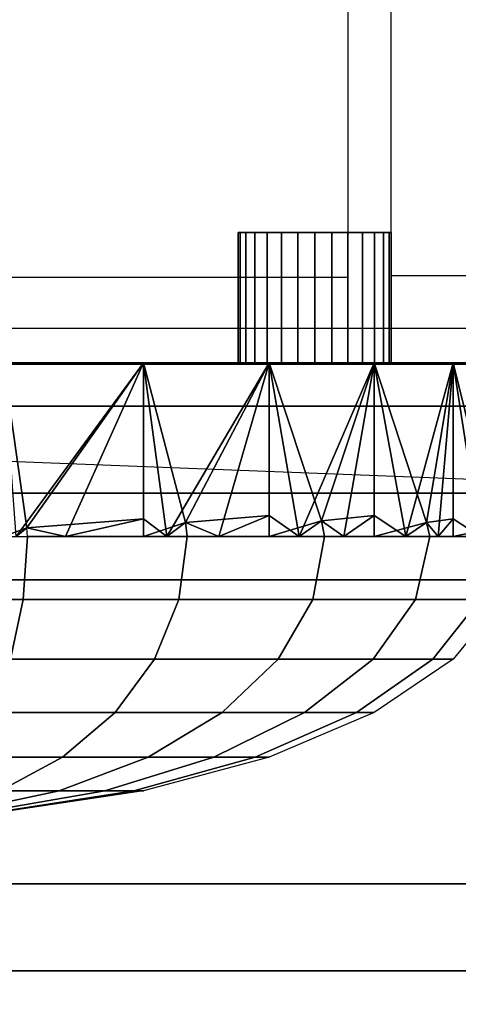
# Model space of a CAD drawing. Extents: x -184 to 184, y -42 to 42.
# Drawn here: x -9 to -3, y -17 to -1 of the extents above; entities that cross this region are included whole.
import ezdxf

# ---------------------------------------------------------------- set-up
doc = ezdxf.new("R2010")
doc.units = 0
for name, color, linetype in [('5', 7, 'CONTINUOUS'), ('6', 8, 'CONTINUOUS'), ('7', 9, 'CONTINUOUS')]:
    doc.layers.add(name, color=color, linetype=linetype)

msp = doc.modelspace()

# ---------------------------------------------------------------- linework, layer by layer
at = {"layer": '5', "color": 240, "linetype": 'CONTINUOUS'}
for points in [[(-6.036438, -4.500549, -143.807007), (-6.06665, -4.500549, -143.579407), (-6.06665, -6.545837, -143.579407), (-6.036438, -6.545837, -143.807007)], [(-6.06665, -4.500549, -143.579407), (-6.036438, -4.500549, -143.351807), (-6.036438, -6.545837, -143.351807), (-6.06665, -6.545837, -143.579407)], [(-4.866394, -4.500549, -142.556763), (-6.036438, -4.500549, -143.807007), (-6.06665, -4.500549, -143.579407)], [(-4.866394, -4.500549, -142.556763), (-6.06665, -4.500549, -143.579407), (-6.036438, -4.500549, -143.351807)], [(-5.947632, -4.500549, -144.023071), (-6.036438, -4.500549, -143.807007), (-6.036438, -6.545837, -143.807007), (-5.947632, -6.545837, -144.023071)], [(-6.036438, -4.500549, -143.351807), (-5.947632, -4.500549, -143.135742), (-5.947632, -6.545837, -143.135742), (-6.036438, -6.545837, -143.351807)], [(-4.866394, -4.500549, -142.556763), (-5.947632, -4.500549, -144.023071), (-6.036438, -4.500549, -143.807007)], [(-4.866394, -4.500549, -142.556763), (-6.036438, -4.500549, -143.351807), (-5.947632, -4.500549, -143.135742)], [(-5.804626, -4.500549, -144.21698), (-5.947632, -4.500549, -144.023071), (-5.947632, -6.545837, -144.023071), (-5.804626, -6.545837, -144.21698)], [(-5.947632, -4.500549, -143.135742), (-5.804626, -4.500549, -142.941834), (-5.804626, -6.545837, -142.941834), (-5.947632, -6.545837, -143.135742)], [(-4.866394, -4.500549, -142.556763), (-5.804626, -4.500549, -144.21698), (-5.947632, -4.500549, -144.023071)], [(-4.866394, -4.500549, -142.556763), (-5.947632, -4.500549, -143.135742), (-5.804626, -4.500549, -142.941834)], [(-5.614746, -4.500549, -144.379028), (-5.804626, -4.500549, -144.21698), (-5.804626, -6.545837, -144.21698), (-5.614746, -6.545837, -144.379028)], [(-5.804626, -4.500549, -142.941834), (-5.614746, -4.500549, -142.779785), (-5.614746, -6.545837, -142.779785), (-5.804626, -6.545837, -142.941834)], [(-4.866394, -4.500549, -142.556763), (-5.614746, -4.500549, -144.379028), (-5.804626, -4.500549, -144.21698)], [(-4.866394, -4.500549, -142.556763), (-5.804626, -4.500549, -142.941834), (-5.614746, -4.500549, -142.779785)], [(-5.386963, -4.500549, -144.500793), (-5.614746, -4.500549, -144.379028), (-5.614746, -6.545837, -144.379028), (-5.386963, -6.545837, -144.500793)], [(-5.614746, -4.500549, -142.779785), (-5.386963, -4.500549, -142.65802), (-5.386963, -6.545837, -142.65802), (-5.614746, -6.545837, -142.779785)], [(-4.866394, -4.500549, -142.556763), (-5.386963, -4.500549, -144.500793), (-5.614746, -4.500549, -144.379028)], [(-4.866394, -4.500549, -142.556763), (-5.614746, -4.500549, -142.779785), (-5.386963, -4.500549, -142.65802)], [(-5.133362, -4.500549, -144.576416), (-5.386963, -4.500549, -144.500793), (-5.386963, -6.545837, -144.500793), (-5.133362, -6.545837, -144.576416)], [(-5.386963, -4.500549, -142.65802), (-5.133362, -4.500549, -142.582397), (-5.133362, -6.545837, -142.582397), (-5.386963, -6.545837, -142.65802)], [(-4.866394, -4.500549, -142.556763), (-5.133362, -4.500549, -144.576416), (-5.386963, -4.500549, -144.500793)], [(-4.866394, -4.500549, -142.556763), (-5.386963, -4.500549, -142.65802), (-5.133362, -4.500549, -142.582397)], [(-4.866394, -4.500549, -144.602051), (-5.133362, -4.500549, -144.576416), (-5.133362, -6.545837, -144.576416), (-4.866394, -6.545837, -144.602051)], [(-5.133362, -4.500549, -142.582397), (-4.866394, -4.500549, -142.556763), (-4.866394, -6.545837, -142.556763), (-5.133362, -6.545837, -142.582397)], [(-4.866394, -4.500549, -142.556763), (-4.866394, -4.500549, -144.602051), (-5.133362, -4.500549, -144.576416)], [(-4.866394, -4.500549, -142.556763), (-4.599243, -4.500549, -142.582397), (-4.599243, -6.545837, -142.582397), (-4.866394, -6.545837, -142.556763)], [(-4.599243, -4.500549, -144.576416), (-4.866394, -4.500549, -144.602051), (-4.866394, -6.545837, -144.602051), (-4.599243, -6.545837, -144.576416)], [(-4.866394, -4.500549, -142.556763), (-4.599243, -4.500549, -142.582397), (-4.345642, -4.500549, -142.65802)], [(-4.866394, -4.500549, -142.556763), (-4.345642, -4.500549, -142.65802), (-4.118042, -4.500549, -142.779785)], [(-4.866394, -4.500549, -142.556763), (-4.118042, -4.500549, -142.779785), (-3.927979, -4.500549, -142.941834)], [(-4.866394, -4.500549, -142.556763), (-3.927979, -4.500549, -142.941834), (-3.784973, -4.500549, -143.135742)], [(-4.866394, -4.500549, -142.556763), (-3.784973, -4.500549, -143.135742), (-3.696167, -4.500549, -143.351807)], [(-4.866394, -4.500549, -142.556763), (-3.696167, -4.500549, -143.351807), (-3.666138, -4.500549, -143.579407)], [(-4.866394, -4.500549, -142.556763), (-3.666138, -4.500549, -143.579407), (-3.696167, -4.500549, -143.807007)], [(-4.866394, -4.500549, -142.556763), (-3.696167, -4.500549, -143.807007), (-3.784973, -4.500549, -144.023071)], [(-4.866394, -4.500549, -142.556763), (-3.784973, -4.500549, -144.023071), (-3.927979, -4.500549, -144.21698)], [(-4.866394, -4.500549, -142.556763), (-3.927979, -4.500549, -144.21698), (-4.118042, -4.500549, -144.379028)], [(-4.866394, -4.500549, -142.556763), (-4.118042, -4.500549, -144.379028), (-4.345642, -4.500549, -144.500793)], [(-4.866394, -4.500549, -142.556763), (-4.345642, -4.500549, -144.500793), (-4.599243, -4.500549, -144.576416)], [(-4.866394, -4.500549, -142.556763), (-4.599243, -4.500549, -144.576416), (-4.866394, -4.500549, -144.602051)], [(-4.599243, -4.500549, -142.582397), (-4.345642, -4.500549, -142.65802), (-4.345642, -6.545837, -142.65802), (-4.599243, -6.545837, -142.582397)], [(-4.345642, -4.500549, -144.500793), (-4.599243, -4.500549, -144.576416), (-4.599243, -6.545837, -144.576416), (-4.345642, -6.545837, -144.500793)], [(-4.345642, -4.500549, -142.65802), (-4.118042, -4.500549, -142.779785), (-4.118042, -6.545837, -142.779785), (-4.345642, -6.545837, -142.65802)], [(-4.118042, -4.500549, -144.379028), (-4.345642, -4.500549, -144.500793), (-4.345642, -6.545837, -144.500793), (-4.118042, -6.545837, -144.379028)], [(-4.118042, -4.500549, -142.779785), (-3.927979, -4.500549, -142.941834), (-3.927979, -6.545837, -142.941834), (-4.118042, -6.545837, -142.779785)], [(-3.927979, -4.500549, -144.21698), (-4.118042, -4.500549, -144.379028), (-4.118042, -6.545837, -144.379028), (-3.927979, -6.545837, -144.21698)], [(-3.927979, -4.500549, -142.941834), (-3.784973, -4.500549, -143.135742), (-3.784973, -6.545837, -143.135742), (-3.927979, -6.545837, -142.941834)], [(-3.784973, -4.500549, -144.023071), (-3.927979, -4.500549, -144.21698), (-3.927979, -6.545837, -144.21698), (-3.784973, -6.545837, -144.023071)], [(-3.784973, -4.500549, -143.135742), (-3.696167, -4.500549, -143.351807), (-3.696167, -6.545837, -143.351807), (-3.784973, -6.545837, -143.135742)], [(-3.696167, -4.500549, -143.807007), (-3.784973, -4.500549, -144.023071), (-3.784973, -6.545837, -144.023071), (-3.696167, -6.545837, -143.807007)], [(-3.696167, -4.500549, -143.351807), (-3.666138, -4.500549, -143.579407), (-3.666138, -6.545837, -143.579407), (-3.696167, -6.545837, -143.351807)], [(-3.666138, -4.500549, -143.579407), (-3.696167, -4.500549, -143.807007), (-3.696167, -6.545837, -143.807007), (-3.666138, -6.545837, -143.579407)], [(-4.866394, -6.545837, -142.556763), (-6.036438, -6.545837, -143.807007), (-6.06665, -6.545837, -143.579407)], [(-4.866394, -6.545837, -142.556763), (-6.06665, -6.545837, -143.579407), (-6.036438, -6.545837, -143.351807)], [(-4.866394, -6.545837, -142.556763), (-5.947632, -6.545837, -144.023071), (-6.036438, -6.545837, -143.807007)], [(-4.866394, -6.545837, -142.556763), (-6.036438, -6.545837, -143.351807), (-5.947632, -6.545837, -143.135742)], [(-4.866394, -6.545837, -142.556763), (-5.804626, -6.545837, -144.21698), (-5.947632, -6.545837, -144.023071)], [(-4.866394, -6.545837, -142.556763), (-5.947632, -6.545837, -143.135742), (-5.804626, -6.545837, -142.941834)], [(-4.866394, -6.545837, -142.556763), (-5.614746, -6.545837, -144.379028), (-5.804626, -6.545837, -144.21698)], [(-4.866394, -6.545837, -142.556763), (-5.804626, -6.545837, -142.941834), (-5.614746, -6.545837, -142.779785)], [(-4.866394, -6.545837, -142.556763), (-5.386963, -6.545837, -144.500793), (-5.614746, -6.545837, -144.379028)], [(-4.866394, -6.545837, -142.556763), (-5.614746, -6.545837, -142.779785), (-5.386963, -6.545837, -142.65802)], [(-4.866394, -6.545837, -142.556763), (-5.133362, -6.545837, -144.576416), (-5.386963, -6.545837, -144.500793)], [(-4.866394, -6.545837, -142.556763), (-5.386963, -6.545837, -142.65802), (-5.133362, -6.545837, -142.582397)], [(-4.866394, -6.545837, -142.556763), (-4.866394, -6.545837, -144.602051), (-5.133362, -6.545837, -144.576416)], [(-4.866394, -6.545837, -142.556763), (-4.599243, -6.545837, -142.582397), (-4.345642, -6.545837, -142.65802)], [(-4.866394, -6.545837, -142.556763), (-4.345642, -6.545837, -142.65802), (-4.118042, -6.545837, -142.779785)], [(-4.866394, -6.545837, -142.556763), (-4.118042, -6.545837, -142.779785), (-3.927979, -6.545837, -142.941834)], [(-4.866394, -6.545837, -142.556763), (-3.927979, -6.545837, -142.941834), (-3.784973, -6.545837, -143.135742)], [(-4.866394, -6.545837, -142.556763), (-3.784973, -6.545837, -143.135742), (-3.696167, -6.545837, -143.351807)], [(-4.866394, -6.545837, -142.556763), (-3.696167, -6.545837, -143.351807), (-3.666138, -6.545837, -143.579407)], [(-4.866394, -6.545837, -142.556763), (-3.666138, -6.545837, -143.579407), (-3.696167, -6.545837, -143.807007)], [(-4.866394, -6.545837, -142.556763), (-3.696167, -6.545837, -143.807007), (-3.784973, -6.545837, -144.023071)], [(-4.866394, -6.545837, -142.556763), (-3.784973, -6.545837, -144.023071), (-3.927979, -6.545837, -144.21698)], [(-4.866394, -6.545837, -142.556763), (-3.927979, -6.545837, -144.21698), (-4.118042, -6.545837, -144.379028)], [(-4.866394, -6.545837, -142.556763), (-4.118042, -6.545837, -144.379028), (-4.345642, -6.545837, -144.500793)], [(-4.866394, -6.545837, -142.556763), (-4.345642, -6.545837, -144.500793), (-4.599243, -6.545837, -144.576416)], [(-4.866394, -6.545837, -142.556763), (-4.599243, -6.545837, -144.576416), (-4.866394, -6.545837, -144.602051)]]:
    msp.add_3dface(points, dxfattribs=at)
at = {"layer": '5', "color": 224, "linetype": 'CONTINUOUS'}
for points in [[(-24.06958, -6.545837, -145.965637), (-24.06958, -14.727539, -145.965637), (-0.065552, -14.727539, -145.965637), (-0.065552, -6.545837, -145.965637)], [(-24.06958, -6.545837, -124.148071), (-0.403564, -6.545837, -124.148071), (-12.067566, -6.545837, -124.829956)], [(-3.288574, -6.545837, -145.965637), (-24.06958, -6.545837, -145.965637), (-9.75293, -6.545837, -142.334473)], [(-24.06958, -6.545837, -124.148071), (-24.06958, -14.727539, -124.148071), (-0.065552, -14.727539, -124.148071), (-0.065552, -6.545837, -124.148071)], [(-0.403564, -6.545837, -124.148071), (-9.75293, -6.545837, -125.052063), (-12.067566, -6.545837, -124.829956)], [(-0.403564, -6.545837, -124.148071), (-7.554382, -6.545837, -125.707764), (-9.75293, -6.545837, -125.052063)], [(-3.288574, -6.545837, -145.965637), (-9.75293, -6.545837, -142.334473), (-7.554382, -6.545837, -141.678955)], [(-9.384888, -9.135315, -142.224792), (-7.554382, -6.545837, -141.678955), (-9.75293, -6.545837, -142.334473)], [(-9.384888, -9.135315, -142.224792), (-9.75293, -6.545837, -142.334473), (-9.75293, -9.27301, -142.334473)], [(-9.551697, -9.27301, -125.112122), (-9.75293, -6.545837, -125.052063), (-7.554382, -6.545837, -125.707764)], [(-7.554382, -6.545837, -125.707764), (-9.384888, -9.135315, -125.161926), (-9.551697, -9.27301, -125.112122)], [(-9.384888, -9.135315, -142.224792), (-7.554382, -8.995972, -141.678955), (-7.554382, -6.545837, -141.678955)], [(-7.554382, -6.545837, -125.707764), (-8.776978, -9.27301, -125.343201), (-9.384888, -9.135315, -125.161926)], [(-7.554382, -6.545837, -125.707764), (-7.554382, -9.27301, -125.707764), (-8.776978, -9.27301, -125.343201)], [(-0.403564, -6.545837, -124.148071), (-5.582153, -6.545837, -126.763733), (-7.554382, -6.545837, -125.707764)], [(-3.288574, -6.545837, -145.965637), (-7.554382, -6.545837, -141.678955), (-5.582153, -6.545837, -140.622986)], [(-6.895752, -9.053101, -141.326294), (-5.582153, -6.545837, -140.622986), (-7.554382, -6.545837, -141.678955)], [(-6.895752, -9.053101, -141.326294), (-7.554382, -6.545837, -141.678955), (-7.554382, -9.27301, -141.678955)], [(-7.187256, -9.27301, -125.904236), (-7.554382, -8.995972, -125.707764), (-7.554382, -6.545837, -125.707764)], [(-7.187256, -9.27301, -125.904236), (-7.554382, -6.545837, -125.707764), (-5.582153, -6.545837, -126.763733)], [(-5.582153, -6.545837, -126.763733), (-6.895752, -9.053101, -126.060242), (-7.187256, -9.27301, -125.904236)], [(-6.895752, -9.053101, -141.326294), (-5.582153, -8.940674, -140.622986), (-5.582153, -6.545837, -140.622986)], [(-5.582153, -6.545837, -126.763733), (-6.37262, -9.27301, -126.340393), (-6.895752, -9.053101, -126.060242)], [(-5.582153, -6.545837, -126.763733), (-5.582153, -9.27301, -126.763733), (-6.37262, -9.27301, -126.340393)], [(-0.403564, -6.545837, -124.148071), (-3.93512, -6.545837, -128.167053), (-5.582153, -6.545837, -126.763733)], [(-5.582153, -6.545837, -140.622986), (-3.93512, -6.545837, -139.219482), (-3.288574, -6.545837, -145.965637)], [(-4.758728, -9.025635, -139.921326), (-3.93512, -6.545837, -139.219482), (-5.582153, -6.545837, -140.622986)], [(-4.758728, -9.025635, -139.921326), (-5.582153, -6.545837, -140.622986), (-5.582153, -9.27301, -140.622986)], [(-5.109924, -9.27301, -127.166016), (-5.582153, -8.940674, -126.763733), (-5.582153, -6.545837, -126.763733)], [(-5.109924, -9.27301, -127.166016), (-5.582153, -6.545837, -126.763733), (-3.93512, -6.545837, -128.167053)], [(-3.93512, -6.545837, -128.167053), (-4.758728, -9.025635, -127.465393), (-5.109924, -9.27301, -127.166016)], [(-4.758728, -9.025635, -139.921326), (-3.93512, -8.940674, -139.219482), (-3.93512, -6.545837, -139.219482)], [(-3.93512, -6.545837, -128.167053), (-4.407349, -9.27301, -127.764771), (-4.758728, -9.025635, -127.465393)], [(-3.93512, -6.545837, -128.167053), (-3.93512, -9.27301, -128.167053), (-4.407349, -9.27301, -127.764771)], [(-0.403564, -6.545837, -124.148071), (-2.695862, -6.545837, -129.847595), (-3.93512, -6.545837, -128.167053)], [(-3.93512, -6.545837, -139.219482), (-2.695862, -6.545837, -137.53894), (-3.288574, -6.545837, -145.965637)], [(-3.10968, -9.053101, -138.100159), (-2.695862, -6.545837, -137.53894), (-3.93512, -6.545837, -139.219482)], [(-3.10968, -9.053101, -138.100159), (-3.93512, -6.545837, -139.219482), (-3.93512, -9.27301, -139.219482)], [(-3.438354, -9.27301, -128.840698), (-3.93512, -8.940674, -128.167053), (-3.93512, -6.545837, -128.167053)], [(-3.438354, -9.27301, -128.840698), (-3.93512, -6.545837, -128.167053), (-2.695862, -6.545837, -129.847595)], [(-2.695862, -6.545837, -129.847595), (-3.10968, -9.053101, -129.286377), (-3.438354, -9.27301, -128.840698)], [(-2.695862, -6.545837, -137.53894), (-1.926636, -6.545837, -135.665588), (-3.288574, -6.545837, -145.965637)], [(-0.065552, -6.545837, -124.148071), (-0.403564, -6.545837, -124.148071), (-3.288574, -6.545837, -145.965637), (-0.065552, -6.545837, -145.965637)], [(-3.10968, -9.053101, -138.100159), (-2.695862, -8.995972, -137.53894), (-2.695862, -6.545837, -137.53894)], [(-2.695862, -6.545837, -129.847595), (-2.926575, -9.27301, -129.534851), (-3.10968, -9.053101, -129.286377)], [(-2.695862, -6.545837, -129.847595), (-2.695862, -9.27301, -129.847595), (-2.926575, -9.27301, -129.534851)], [(-0.403564, -6.545837, -124.148071), (-1.926636, -6.545837, -131.72113), (-2.695862, -6.545837, -129.847595)], [(-2.055359, -9.135315, -135.979248), (-1.926636, -6.545837, -135.665588), (-2.695862, -6.545837, -137.53894)], [(-2.055359, -9.135315, -135.979248), (-2.695862, -6.545837, -137.53894), (-2.695862, -9.27301, -137.53894)], [(-2.268127, -9.27301, -130.889282), (-2.695862, -8.995972, -129.847595), (-2.695862, -6.545837, -129.847595)], [(-2.268127, -9.27301, -130.889282), (-2.695862, -6.545837, -129.847595), (-1.926636, -6.545837, -131.72113)], [(-6.895752, -9.053101, -141.326294), (-6.37262, -9.27301, -141.046326), (-5.582153, -8.940674, -140.622986)], [(-6.37262, -9.27301, -141.046326), (-5.582153, -9.27301, -140.622986), (-5.582153, -8.940674, -140.622986)], [(-5.109924, -9.27301, -127.166016), (-5.582153, -9.27301, -126.763733), (-5.582153, -8.940674, -126.763733)], [(-4.758728, -9.025635, -139.921326), (-4.407349, -9.27301, -139.621948), (-3.93512, -8.940674, -139.219482)], [(-4.407349, -9.27301, -139.621948), (-3.93512, -9.27301, -139.219482), (-3.93512, -8.940674, -139.219482)], [(-3.438354, -9.27301, -128.840698), (-3.93512, -9.27301, -128.167053), (-3.93512, -8.940674, -128.167053)], [(-9.384888, -9.135315, -142.224792), (-8.776978, -9.27301, -142.043518), (-7.554382, -8.995972, -141.678955)], [(-8.776978, -9.27301, -142.043518), (-7.554382, -9.27301, -141.678955), (-7.554382, -8.995972, -141.678955)], [(-7.187256, -9.27301, -125.904236), (-7.554382, -9.27301, -125.707764), (-7.554382, -8.995972, -125.707764)], [(-7.554382, -9.27301, -141.678955), (-7.187256, -9.27301, -141.4823), (-6.895752, -9.053101, -141.326294)], [(-6.895752, -9.053101, -126.060242), (-6.866638, -9.27301, -126.017395), (-7.187256, -9.27301, -125.904236)], [(-6.895752, -9.053101, -141.326294), (-6.866638, -9.27301, -141.369141), (-7.187256, -9.27301, -141.4823)], [(-6.866638, -9.27301, -126.017395), (-6.895752, -9.053101, -126.060242), (-6.37262, -9.27301, -126.340393)], [(-6.37262, -9.27301, -141.046326), (-6.866638, -9.27301, -141.369141), (-6.895752, -9.053101, -141.326294)], [(-5.582153, -9.27301, -140.622986), (-5.109924, -9.27301, -140.22052), (-4.758728, -9.025635, -139.921326)], [(-4.758728, -9.025635, -127.465393), (-4.712402, -9.27301, -127.426025), (-5.109924, -9.27301, -127.166016)], [(-4.758728, -9.025635, -139.921326), (-4.712402, -9.27301, -139.960693), (-5.109924, -9.27301, -140.22052)], [(-4.712402, -9.27301, -127.426025), (-4.758728, -9.025635, -127.465393), (-4.407349, -9.27301, -127.764771)], [(-4.407349, -9.27301, -139.621948), (-4.712402, -9.27301, -139.960693), (-4.758728, -9.025635, -139.921326)], [(-3.10968, -9.053101, -138.100159), (-3.93512, -9.27301, -139.219482), (-3.438354, -9.27301, -138.545837)], [(-3.10968, -9.053101, -129.286377), (-3.059326, -9.27301, -129.261658), (-3.438354, -9.27301, -128.840698)], [(-3.10968, -9.053101, -138.100159), (-3.059326, -9.27301, -138.125061), (-3.438354, -9.27301, -138.545837)], [(-3.10968, -9.053101, -138.100159), (-2.926575, -9.27301, -137.851868), (-2.695862, -8.995972, -137.53894)], [(-3.059326, -9.27301, -129.261658), (-3.10968, -9.053101, -129.286377), (-2.926575, -9.27301, -129.534851)], [(-2.926575, -9.27301, -137.851868), (-3.059326, -9.27301, -138.125061), (-3.10968, -9.053101, -138.100159)], [(-2.926575, -9.27301, -137.851868), (-2.695862, -9.27301, -137.53894), (-2.695862, -8.995972, -137.53894)], [(-2.268127, -9.27301, -130.889282), (-2.695862, -9.27301, -129.847595), (-2.695862, -8.995972, -129.847595)], [(-9.375366, -9.27301, -125.131897), (-9.442932, -10.259216, -125.34668), (-12.067566, -10.259216, -125.052063), (-12.067566, -9.27301, -124.829956)], [(-9.442932, -10.259216, -142.040039), (-12.067566, -10.259216, -142.334473), (-12.067566, -9.27301, -142.556763), (-9.375366, -9.27301, -142.254639)], [(-9.75293, -9.27301, -142.334473), (-9.551697, -9.27301, -142.274414), (-9.384888, -9.135315, -142.224792)], [(-6.997009, -10.259216, -126.209839), (-9.442932, -10.259216, -125.34668), (-9.375366, -9.27301, -125.131897), (-6.866638, -9.27301, -126.017395)], [(-6.866638, -9.27301, -141.369141), (-6.997009, -10.259216, -141.176697), (-9.442932, -10.259216, -142.040039), (-9.375366, -9.27301, -142.254639)], [(-9.375366, -9.27301, -125.131897), (-9.384888, -9.135315, -125.161926), (-8.776978, -9.27301, -125.343201)], [(-8.776978, -9.27301, -142.043518), (-9.375366, -9.27301, -142.254639), (-9.384888, -9.135315, -142.224792)], [(-7.187256, -9.27301, -141.4823), (-7.554382, -9.27301, -141.678955), (-8.776978, -9.27301, -142.043518)], [(-8.776978, -9.27301, -125.343201), (-7.554382, -9.27301, -125.707764), (-7.187256, -9.27301, -125.904236)], [(-4.712402, -9.27301, -127.426025), (-4.89679, -10.259216, -127.58313), (-6.997009, -10.259216, -126.209839), (-6.866638, -9.27301, -126.017395)], [(-6.866638, -9.27301, -141.369141), (-4.712402, -9.27301, -139.960693), (-4.89679, -10.259216, -139.803589), (-6.997009, -10.259216, -141.176697)], [(-5.109924, -9.27301, -140.22052), (-5.582153, -9.27301, -140.622986), (-6.37262, -9.27301, -141.046326)], [(-6.37262, -9.27301, -126.340393), (-5.582153, -9.27301, -126.763733), (-5.109924, -9.27301, -127.166016)], [(-3.285278, -10.259216, -129.372803), (-4.89679, -10.259216, -127.58313), (-4.712402, -9.27301, -127.426025), (-3.059326, -9.27301, -129.261658)], [(-3.059326, -9.27301, -138.125061), (-3.285278, -10.259216, -138.013916), (-4.89679, -10.259216, -139.803589), (-4.712402, -9.27301, -139.960693)], [(-3.438354, -9.27301, -138.545837), (-3.93512, -9.27301, -139.219482), (-4.407349, -9.27301, -139.621948)], [(-4.407349, -9.27301, -127.764771), (-3.93512, -9.27301, -128.167053), (-3.438354, -9.27301, -128.840698)], [(-2.020203, -9.27301, -131.399231), (-2.272156, -10.259216, -131.456909), (-3.285278, -10.259216, -129.372803), (-3.059326, -9.27301, -129.261658)], [(-3.059326, -9.27301, -138.125061), (-2.020203, -9.27301, -135.987305), (-2.272156, -10.259216, -135.92981), (-3.285278, -10.259216, -138.013916)], [(-2.268127, -9.27301, -136.497253), (-2.695862, -9.27301, -137.53894), (-2.926575, -9.27301, -137.851868)], [(-2.926575, -9.27301, -129.534851), (-2.695862, -9.27301, -129.847595), (-2.268127, -9.27301, -130.889282)], [(-2.055359, -9.135315, -135.979248), (-2.695862, -9.27301, -137.53894), (-2.268127, -9.27301, -136.497253)], [(-12.067566, -11.195984, -125.707764), (-12.067566, -10.259216, -125.052063), (-9.442932, -10.259216, -125.34668), (-9.641968, -11.195984, -125.979858)], [(-9.442932, -10.259216, -142.040039), (-9.641968, -11.195984, -141.40686), (-12.067566, -11.195984, -141.678955), (-12.067566, -10.259216, -142.334473)], [(-9.641968, -11.195984, -125.979858), (-9.442932, -10.259216, -125.34668), (-6.997009, -10.259216, -126.209839), (-7.381714, -11.195984, -126.777466)], [(-6.997009, -10.259216, -141.176697), (-7.381714, -11.195984, -140.60907), (-9.641968, -11.195984, -141.40686), (-9.442932, -10.259216, -142.040039)], [(-7.381714, -11.195984, -126.777466), (-6.997009, -10.259216, -126.209839), (-4.89679, -10.259216, -127.58313), (-5.440796, -11.195984, -128.04657)], [(-4.89679, -10.259216, -139.803589), (-5.440796, -11.195984, -139.339966), (-7.381714, -11.195984, -140.60907), (-6.997009, -10.259216, -141.176697)], [(-5.440796, -11.195984, -128.04657), (-4.89679, -10.259216, -127.58313), (-3.285278, -10.259216, -129.372803), (-3.951416, -11.195984, -129.700562)], [(-3.285278, -10.259216, -138.013916), (-3.951416, -11.195984, -137.686157), (-5.440796, -11.195984, -139.339966), (-4.89679, -10.259216, -139.803589)], [(-3.951416, -11.195984, -129.700562), (-3.285278, -10.259216, -129.372803), (-2.272156, -10.259216, -131.456909), (-3.015198, -11.195984, -131.626465)], [(-2.272156, -10.259216, -135.92981), (-3.015198, -11.195984, -135.760071), (-3.951416, -11.195984, -137.686157), (-3.285278, -10.259216, -138.013916)], [(-3.015198, -11.195984, -131.626465), (-2.272156, -10.259216, -131.456909), (-1.926636, -10.259216, -133.693359), (-2.695862, -11.195984, -133.693359)], [(-1.926636, -10.259216, -133.693359), (-2.695862, -11.195984, -133.693359), (-3.015198, -11.195984, -135.760071), (-2.272156, -10.259216, -135.92981)], [(-9.962769, -12.036072, -126.999756), (-9.641968, -11.195984, -125.979858), (-7.381714, -11.195984, -126.777466), (-8.001343, -12.036072, -127.692078)], [(-7.381714, -11.195984, -140.60907), (-8.001343, -12.036072, -139.694641), (-9.962769, -12.036072, -140.38678), (-9.641968, -11.195984, -141.40686)], [(-8.001343, -12.036072, -127.692078), (-7.381714, -11.195984, -126.777466), (-5.440796, -11.195984, -128.04657), (-6.316956, -12.036072, -128.793274)], [(-5.440796, -11.195984, -139.339966), (-6.316956, -12.036072, -138.593262), (-8.001343, -12.036072, -139.694641), (-7.381714, -11.195984, -140.60907)], [(-6.316956, -12.036072, -128.793274), (-5.440796, -11.195984, -128.04657), (-3.951416, -11.195984, -129.700562), (-5.024597, -12.036072, -130.228455)], [(-3.951416, -11.195984, -137.686157), (-5.024597, -12.036072, -137.158081), (-6.316956, -12.036072, -138.593262), (-5.440796, -11.195984, -139.339966)], [(-5.024597, -12.036072, -130.228455), (-3.951416, -11.195984, -129.700562), (-3.015198, -11.195984, -131.626465), (-4.212158, -12.036072, -131.899841)], [(-3.015198, -11.195984, -135.760071), (-4.212158, -12.036072, -135.486877), (-5.024597, -12.036072, -137.158081), (-3.951416, -11.195984, -137.686157)], [(-4.212158, -12.036072, -131.899841), (-3.015198, -11.195984, -131.626465), (-2.695862, -11.195984, -133.693359), (-3.93512, -12.036072, -133.693359)], [(-2.695862, -11.195984, -133.693359), (-3.93512, -12.036072, -133.693359), (-4.212158, -12.036072, -135.486877), (-3.015198, -11.195984, -135.760071)], [(-10.389038, -12.737915, -128.355469), (-9.962769, -12.036072, -126.999756), (-8.001343, -12.036072, -127.692078), (-8.824768, -12.737915, -128.907532)], [(-8.001343, -12.036072, -139.694641), (-8.824768, -12.737915, -138.479187), (-10.389038, -12.737915, -139.03125), (-9.962769, -12.036072, -140.38678)], [(-8.824768, -12.737915, -128.907532), (-8.001343, -12.036072, -127.692078), (-6.316956, -12.036072, -128.793274), (-7.481689, -12.737915, -129.785706)], [(-6.316956, -12.036072, -138.593262), (-7.481689, -12.737915, -137.601013), (-8.824768, -12.737915, -138.479187), (-8.001343, -12.036072, -139.694641)], [(-7.481689, -12.737915, -129.785706), (-6.316956, -12.036072, -128.793274), (-5.024597, -12.036072, -130.228455), (-6.450989, -12.737915, -130.930298)], [(-5.024597, -12.036072, -137.158081), (-6.450989, -12.737915, -136.456421), (-7.481689, -12.737915, -137.601013), (-6.316956, -12.036072, -138.593262)], [(-6.450989, -12.737915, -130.930298), (-5.024597, -12.036072, -130.228455), (-4.212158, -12.036072, -131.899841), (-5.803162, -12.737915, -132.262939)], [(-4.212158, -12.036072, -135.486877), (-5.803162, -12.737915, -135.123596), (-6.450989, -12.737915, -136.456421), (-5.024597, -12.036072, -137.158081)], [(-5.803162, -12.737915, -132.262939), (-4.212158, -12.036072, -131.899841), (-3.93512, -12.036072, -133.693359), (-5.582153, -12.737915, -133.693359)], [(-3.93512, -12.036072, -133.693359), (-5.582153, -12.737915, -133.693359), (-5.803162, -12.737915, -135.123596), (-4.212158, -12.036072, -135.486877)], [(-10.899353, -13.265808, -129.978699), (-10.389038, -12.737915, -128.355469), (-8.824768, -12.737915, -128.907532), (-9.810974, -13.265808, -130.362854)], [(-8.824768, -12.737915, -138.479187), (-9.810974, -13.265808, -137.023682), (-10.899353, -13.265808, -137.40802), (-10.389038, -12.737915, -139.03125)], [(-9.810974, -13.265808, -130.362854), (-8.824768, -12.737915, -128.907532), (-7.481689, -12.737915, -129.785706), (-8.876221, -13.265808, -130.97406)], [(-7.481689, -12.737915, -137.601013), (-8.876221, -13.265808, -136.412659), (-9.810974, -13.265808, -137.023682), (-8.824768, -12.737915, -138.479187)], [(-8.876221, -13.265808, -130.97406), (-7.481689, -12.737915, -129.785706), (-6.450989, -12.737915, -130.930298), (-8.158997, -13.265808, -131.770569)], [(-6.450989, -12.737915, -136.456421), (-8.158997, -13.265808, -135.61615), (-8.876221, -13.265808, -136.412659), (-7.481689, -12.737915, -137.601013)], [(-8.158997, -13.265808, -131.770569), (-6.450989, -12.737915, -130.930298), (-5.803162, -12.737915, -132.262939), (-7.708191, -13.265808, -132.697998)], [(-5.803162, -12.737915, -135.123596), (-7.708191, -13.265808, -134.688721), (-8.158997, -13.265808, -135.61615), (-6.450989, -12.737915, -136.456421)], [(-7.708191, -13.265808, -132.697998), (-5.803162, -12.737915, -132.262939), (-5.582153, -12.737915, -133.693359), (-7.554382, -13.265808, -133.693359)], [(-5.582153, -12.737915, -133.693359), (-7.554382, -13.265808, -133.693359), (-7.708191, -13.265808, -134.688721), (-5.803162, -12.737915, -135.123596)], [(-10.910339, -13.593567, -131.985352), (-9.810974, -13.265808, -130.362854), (-8.876221, -13.265808, -130.97406), (-10.430969, -13.593567, -132.298645)], [(-8.876221, -13.265808, -136.412659), (-10.430969, -13.593567, -135.087891), (-10.910339, -13.593567, -135.401367), (-9.810974, -13.265808, -137.023682)], [(-10.430969, -13.593567, -132.298645), (-8.876221, -13.265808, -130.97406), (-8.158997, -13.265808, -131.770569), (-10.06311, -13.593567, -132.707153)], [(-8.158997, -13.265808, -135.61615), (-10.06311, -13.593567, -134.679382), (-10.430969, -13.593567, -135.087891), (-8.876221, -13.265808, -136.412659)], [(-10.06311, -13.593567, -132.707153), (-8.158997, -13.265808, -131.770569), (-7.708191, -13.265808, -132.697998), (-9.831848, -13.593567, -133.182861)], [(-7.708191, -13.265808, -134.688721), (-9.831848, -13.593567, -134.203857), (-10.06311, -13.593567, -134.679382), (-8.158997, -13.265808, -135.61615)], [(-9.831848, -13.593567, -133.182861), (-7.708191, -13.265808, -132.697998), (-7.554382, -13.265808, -133.693359), (-9.75293, -13.593567, -133.693359)], [(-7.554382, -13.265808, -133.693359), (-9.75293, -13.593567, -133.693359), (-9.831848, -13.593567, -134.203857), (-7.708191, -13.265808, -134.688721)], [(-24.06958, -14.727539, -124.148071), (-0.065552, -14.727539, -124.148071), (-0.065552, -14.727539, -145.965637), (-24.06958, -14.727539, -145.965637)]]:
    msp.add_3dface(points, dxfattribs=at)
at = {"layer": '5', "color": 64, "linetype": 'CONTINUOUS'}
for points in [[(-59.62738, -7.227722, -145.965637), (-59.62738, -8.591309, -145.965637), (3.134949, -8.591309, -145.965637), (3.134949, -7.227722, -145.965637)], [(3.134949, -7.227722, -149.374695), (-59.62738, -7.227722, -149.374695), (-59.62738, -7.227722, -145.965637), (3.134949, -7.227722, -145.965637)], [(-59.62738, -7.227722, -149.374695), (-59.62738, -8.591309, -149.374695), (3.134949, -8.591309, -149.374695), (3.134949, -7.227722, -149.374695)], [(-59.62738, -7.227722, -123.46637), (-59.62738, -8.591309, -123.46637), (3.134949, -8.591309, -123.46637), (3.134949, -7.227722, -123.46637)], [(3.134949, -7.227722, -120.057312), (-59.62738, -7.227722, -120.057312), (-59.62738, -7.227722, -123.46637), (3.134949, -7.227722, -123.46637)], [(-59.62738, -7.227722, -120.057312), (-59.62738, -8.591309, -120.057312), (3.134949, -8.591309, -120.057312), (3.134949, -7.227722, -120.057312)], [(-59.62738, -8.591309, -149.374695), (3.134949, -8.591309, -149.374695), (3.134949, -8.591309, -145.965637), (-59.62738, -8.591309, -145.965637)], [(-59.62738, -8.591309, -120.057312), (3.134949, -8.591309, -120.057312), (3.134949, -8.591309, -123.46637), (-59.62738, -8.591309, -123.46637)], [(-59.575012, -8.591309, -120.739197), (-59.575012, -41.999451, -120.739197), (3.370972, -41.999451, -120.739197), (3.370972, -8.591309, -120.739197)], [(3.370972, -8.591309, -149.374695), (-59.575012, -8.591309, -149.374695), (-59.575012, -8.591309, -120.739197), (3.370972, -8.591309, -120.739197)], [(-59.575012, -8.591309, -149.374695), (-59.575012, -41.999451, -149.374695), (3.370972, -41.999451, -149.374695), (3.370972, -8.591309, -149.374695)]]:
    msp.add_3dface(points, dxfattribs=at)
at = {"layer": '5', "color": 96, "linetype": 'CONTINUOUS'}
for points in [[(-32.07074, -7.227722, -149.374695), (-32.07074, -8.591309, -149.374695), (-32.07074, -8.591309, -149.374695), (3.134949, -8.591309, -120.057312)], [(-27.270081, -9.954895, -120.739197), (-27.270081, -16.091125, -120.739197), (1.53479, -16.091125, -120.739197), (1.53479, -9.954895, -120.739197)], [(1.53479, -9.954895, -120.057312), (-27.270081, -9.954895, -120.057312), (-27.270081, -9.954895, -120.739197), (1.53479, -9.954895, -120.739197)], [(-27.270081, -9.954895, -120.057312), (-27.270081, -16.091125, -120.057312), (1.53479, -16.091125, -120.057312), (1.53479, -9.954895, -120.057312)], [(-27.270081, -16.091125, -120.057312), (1.53479, -16.091125, -120.057312), (1.53479, -16.091125, -120.739197), (-27.270081, -16.091125, -120.739197)]]:
    msp.add_3dface(points, dxfattribs=at)
at = {"layer": '6', "color": 240, "linetype": 'CONTINUOUS'}
for points in [[(-184.12738, -6.566528, 153.624939), (181.777771, -6.566528, 153.624939), (175.872253, -6.566528, 147.719421), (-178.221863, -6.566528, 147.719421)], [(-184.12738, -41.999451, 153.624939), (181.777771, -41.999451, 153.624939), (181.777771, -6.566528, 153.624939), (-184.12738, -6.566528, 153.624939)], [(181.777771, -6.566528, -158.374695), (-184.12738, -6.566528, -158.374512), (-178.221863, -6.566528, -152.468994), (175.872253, -6.566528, -152.469177)], [(181.777771, -41.999451, -158.374695), (-184.12738, -41.999451, -158.374512), (-184.12738, -6.566528, -158.374512), (181.777771, -6.566528, -158.374695)], [(175.872253, -41.999451, 147.719421), (-178.221863, -41.999451, 147.719421), (-178.221863, -6.566528, 147.719421), (175.872253, -6.566528, 147.719421)], [(-178.221863, -41.999451, -152.468994), (175.872253, -41.999451, -152.469177), (175.872253, -6.566528, -152.469177), (-178.221863, -6.566528, -152.468994)]]:
    msp.add_3dface(points, dxfattribs=at)
at = {"layer": '7', "color": 64, "linetype": 'CONTINUOUS'}
for points in [[(-19.127563, 18, 146.969788), (-19.127563, -5.999634, 146.969788), (10.871704, -5.999634, 146.969788), (10.871704, 18, 146.969788)], [(-19.127563, 18, 154.374756), (-19.127563, -5.999634, 154.374756), (10.871704, -5.999634, 154.374756), (10.871704, 18, 154.374756)]]:
    msp.add_3dface(points, dxfattribs=at)
at = {"layer": '7', "color": 176, "linetype": 'CONTINUOUS'}
for points in [[(-17.664185, 17.320129, 146.369934), (-17.664185, -5.20166, 146.369934), (-4.341248, -5.20166, 146.369934), (-4.341248, 17.320129, 146.369934)], [(-17.664185, 17.320129, 154.974609), (-17.664185, -5.20166, 154.974609), (-4.341248, -5.20166, 154.974609), (-4.341248, 17.320129, 154.974609)], [(-3.670715, 17.349792, 146.369934), (-3.670715, -5.17218, 146.369934), (9.652222, -5.17218, 146.369934), (9.652222, 17.349792, 146.369934)], [(-3.670715, 17.349792, 154.974609), (-3.670715, -5.17218, 154.974609), (9.652222, -5.17218, 154.974609), (9.652222, 17.349792, 154.974609)]]:
    msp.add_3dface(points, dxfattribs=at)

doc.saveas('drawing.dxf')
